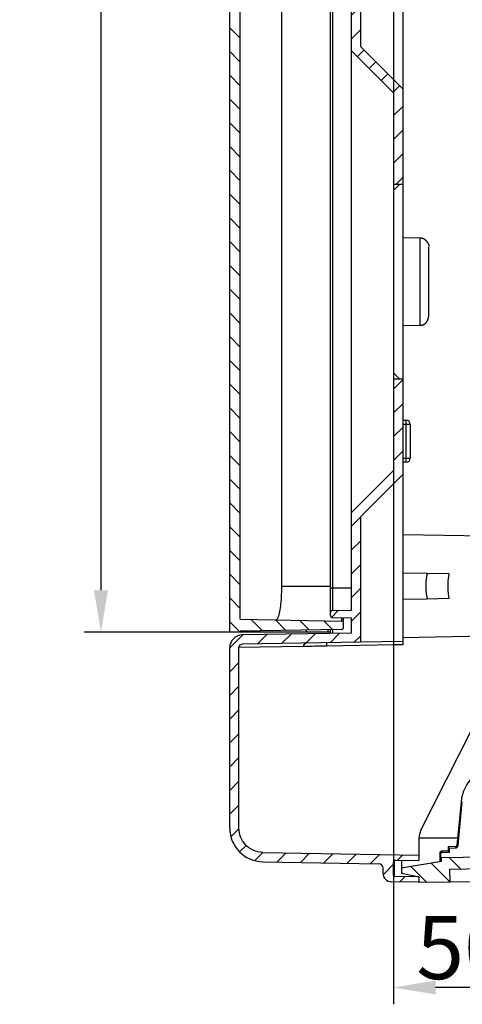
# Model space of a CAD drawing. Extents: x 2146 to 4666, y -1897 to -154.
# Drawn here: x 2293 to 2398, y -1266 to -1032 of the extents above; entities that cross this region are included whole.
import ezdxf

# ---------------------------------------------------------------- set-up
doc = ezdxf.new("R2010")
doc.units = 0
doc.header["$LTSCALE"] = 30
doc.layers.get('DEFPOINTS').update_dxf_attribs({"linetype": 'CONTINUOUS'})
doc.layers.add('1', color=7, linetype='CONTINUOUS')
doc.styles.get("Standard").update_dxf_attribs({"font": 'txt.shx', "width": 0.7, "height": 3})
doc.styles.add('TEXTSTYLE_0', font='txt', dxfattribs={"width": 0.8})
doc.dimstyles.new('DSTYLE1', dxfattribs={"dimtxt": 10, "dimasz": 10, "dimexe": 4, "dimexo": 2, "dimgap": 2, "dimtad": 1, "dimdec": 0, "dimzin": 3, "dimdsep": 46, "dimtxsty": 'Standard', "dimcen": 0.09, "dimadec": 0, "dimazin": 0, "dimtp": 1, "dimtm": 1, "dimtfac": 1, "dimtdec": 4, "dimtofl": 0, "dimtmove": 0, "dimatfit": 3, "dimfxl": 1, "dimtolj": 1, "dimtzin": 0, "dimarcsym": 0})
doc.dimstyles.new('DSTYLE2', dxfattribs={"dimtxt": 10, "dimasz": 10, "dimexe": 4, "dimexo": 2, "dimgap": 2, "dimtad": 1, "dimdec": 1, "dimrnd": 0.1, "dimzin": 7, "dimdsep": 46, "dimtxsty": 'Standard', "dimcen": 0.09, "dimadec": 0, "dimazin": 0, "dimtp": 1, "dimtm": 1, "dimtfac": 1, "dimtdec": 4, "dimtofl": 0, "dimtmove": 0, "dimatfit": 3, "dimfxl": 1, "dimtolj": 1, "dimtzin": 0, "dimarcsym": 0})

# ---------------------------------------------------------------- blocks, each defined once
blk = doc.blocks.new('*X717')
at = {"layer": '1', "color": 7, "linetype": 'Continuous'}
for p, q in [((-89, -578.51), (-91.75, -575.76)), ((-97.09, -581.73), (-100.89, -577.93)), ((-91.53, -581.63), (-96.02, -577.15))]:
    blk.add_line(p, q, dxfattribs=at)
blk = doc.blocks.new('*X718')
at = {"layer": '1', "color": 7, "linetype": 'Continuous'}
for p, q in [((-2.1, 116.69), (0.1, 118.89)), ((-2.1, 111.03), (0.1, 113.23)), ((-2.1, 105.38), (0.1, 107.58)), ((-2.1, 99.72), (0.1, 101.92)), ((-12.1, 84.06), (-9.9, 86.26)), ((-12.1, 78.41), (-9.9, 80.61)), ((-12.1, 72.75), (-9.9, 74.95)), ((-12.1, 67.09), (-9.9, 69.29)), ((-16.86, 62.33), (-15.17, 64.03)), ((-12.1, 61.44), (-9.9, 63.64)), ((-41.1, 55.07), (-38.01, 58.16)), ((-34.49, 56.02), (-32.25, 58.26)), ((-28.74, 56.12), (-26.5, 58.36)), ((-22.98, 56.22), (-20.74, 58.46)), ((-17.22, 56.32), (-14.98, 58.56)), ((-11.46, 56.42), (-9.9, 57.98)), ((-41.1, 49.41), (-38.9, 51.61)), ((-41.1, 43.76), (-38.9, 45.96)), ((-41.1, 38.1), (-38.9, 40.3)), ((-41.1, 32.44), (-38.9, 34.64)), ((-41.1, 26.78), (-38.9, 28.98)), ((-41.1, 21.13), (-38.9, 23.33)), ((-41.1, 15.47), (-38.9, 17.67)), ((-40.82, 10.09), (-38.9, 12.02)), ((-38.75, 6.51), (-37.2, 8.06)), ((-35.16, 4.44), (-33.23, 6.37)), ((-29.83, 4.11), (-27.67, 6.27)), ((-24.27, 4.01), (-22.11, 6.17)), ((-18.71, 3.91), (-16.55, 6.08)), ((-13.15, 3.82), (-10.99, 5.98)), ((-7.59, 3.72), (-5.43, 5.88)), ((-1.15, 4.51), (0.13, 5.79)), ((-4.58, 1.08), (-2.1, 3.55)), ((-0.64, -0.64), (0.64, 0.64))]:
    blk.add_line(p, q, dxfattribs=at)
blk = doc.blocks.new('*X721')
at = {"layer": '1', "color": 7, "linetype": 'Continuous'}
for p, q in [((-1.38, 100.44), (0.82, 102.64)), ((-1.38, 94.79), (0.82, 96.99)), ((-1.38, 89.13), (0.82, 91.33)), ((-1.38, 83.47), (0.82, 85.67)), ((-11.38, 67.82), (-8.98, 70.22)), ((-11.38, 62.16), (-9.18, 64.36)), ((-11.38, 56.5), (-9.18, 58.7)), ((-11.38, 50.85), (-9.18, 53.05)), ((-11.38, 45.19), (-9.18, 47.39)), ((-11.38, 39.53), (-9.18, 41.73)), ((-11.38, 33.88), (-9.18, 36.08)), ((-9.96, 29.63), (-8.41, 31.19)), ((-7.14, 26.81), (-5.58, 28.36)), ((-4.31, 23.98), (-2.75, 25.53)), ((-1.48, 21.15), (0.08, 22.7)), ((-1.38, 15.59), (0.82, 17.79)), ((-1.38, 9.94), (0.82, 12.14)), ((-1.38, 4.28), (0.82, 6.48)), ((-0.82, -0.82), (0.82, 0.82))]:
    blk.add_line(p, q, dxfattribs=at)
blk = doc.blocks.new('*X722')
at = {"layer": '1', "color": 7, "linetype": 'Continuous'}
for p, q in [((-21.21, -323.86), (-23.71, -321.36)), ((-21.21, -329.52), (-23.71, -327.02)), ((-21.21, -335.17), (-23.71, -332.67)), ((-21.21, -340.83), (-23.71, -338.33)), ((-21.21, -346.49), (-23.71, -343.99)), ((-21.21, -352.15), (-23.71, -349.65)), ((-21.21, -357.8), (-23.71, -355.3)), ((-21.21, -363.46), (-23.71, -360.96)), ((-21.21, -369.12), (-23.71, -366.62)), ((-21.21, -374.77), (-23.71, -372.27)), ((-21.21, -380.43), (-23.71, -377.93)), ((-21.21, -386.09), (-23.71, -383.59)), ((-21.21, -391.74), (-23.71, -389.24)), ((-21.21, -397.4), (-23.71, -394.9)), ((-21.21, -403.06), (-23.71, -400.56)), ((-21.21, -408.71), (-23.71, -406.21)), ((-21.21, -414.37), (-23.71, -411.87)), ((-21.21, -420.03), (-23.71, -417.53)), ((-21.21, -425.68), (-23.71, -423.18)), ((-21.21, -431.34), (-23.71, -428.84)), ((-21.21, -437), (-23.71, -434.5)), ((-21.21, -442.66), (-23.71, -440.16)), ((-21.21, -448.31), (-23.71, -445.81)), ((-21.21, -453.97), (-23.71, -451.47)), ((-21.21, -459.63), (-23.71, -457.13)), ((-21.22, -465.27), (-23.71, -462.78)), ((-15.88, -464.95), (-18.6, -462.24)), ((-10.32, -464.85), (-12.84, -462.34)), ((-4.76, -464.76), (-7.08, -462.44)), ((0.8, -464.66), (-1.33, -462.54))]:
    blk.add_line(p, q, dxfattribs=at)
blk = doc.blocks.new('*D830')
at = {"layer": '1', "color": 0, "linetype": 'Continuous', "lineweight": -2}
for p, q in [((2432.68, -812.17), (2432.68, -1266.05)), ((2382.03, -817.39), (2382.03, -1266.05)), ((2422.68, -1262.05), (2392.03, -1262.05))]:
    blk.add_line(p, q, dxfattribs=at)
at = {"layer": '1', "color": 0}
for points in [[(2392.03, -1260.38), (2392.03, -1263.71), (2382.03, -1262.05)], [(2422.68, -1263.71), (2422.68, -1260.38), (2432.68, -1262.05)]]:
    blk.add_solid(points, dxfattribs=at)
at = {"layer": 'DEFPOINTS', "color": 0}
for p in [(2432.68, -810.17), (2382.03, -815.39), (2382.03, -1262.05)]:
    blk.add_point(p, dxfattribs=at)
at = {"layer": '1', "color": 0, "linetype": 'Continuous', "insert": (2407.36, -1252.55), "char_height": 15, "attachment_point": 5, "style": 'TEXTSTYLE_0'}
blk.add_mtext('\\A1;50.5', dxfattribs=at)
blk = doc.blocks.new('*D835')
at = {"layer": '1', "color": 0, "linetype": 'Continuous', "lineweight": -2}
for p, q in [((2343.54, -710.53), (2308.38, -710.53)), ((2312.38, -720.53), (2312.38, -1167.44)), ((2343.54, -1177.44), (2308.38, -1177.44))]:
    blk.add_line(p, q, dxfattribs=at)
at = {"layer": '1', "color": 0}
for points in [[(2314.05, -720.53), (2310.71, -720.53), (2312.38, -710.53)], [(2310.71, -1167.44), (2314.05, -1167.44), (2312.38, -1177.44)]]:
    blk.add_solid(points, dxfattribs=at)
at = {"layer": 'DEFPOINTS', "color": 0}
for p in [(2345.54, -710.53), (2312.38, -1177.44), (2345.54, -1177.44)]:
    blk.add_point(p, dxfattribs=at)
at = {"layer": '1', "color": 0, "linetype": 'Continuous', "insert": (2302.88, -943.98), "char_height": 15, "attachment_point": 5, "rotation": 90, "style": 'TEXTSTYLE_0'}
blk.add_mtext('\\A1;467', dxfattribs=at)

msp = doc.modelspace()

# ---------------------------------------------------------------- linework, layer by layer
at = {"layer": '1', "color": 7, "linetype": 'Continuous'}
for p, q in [((2343.04, -1177.44), (2343.04, -710.53)), ((2345.54, -1174.35), (2345.54, -713.61)), ((2355.36, -721.48), (2355.36, -1166.48)), ((2367.03, -1166.88), (2367.03, -721.08)), ((2367.52, -721.08), (2367.52, -1166.88)), ((2384.23, -988.15), (2384.23, -1048.07)), ((2372.03, -1038.98), (2372.03, -1000.64)), ((2374.23, -1038.07), (2374.23, -1000.64)), ((2374.23, -1038.07), (2384.23, -1048.07)), ((2372.03, -1038.98), (2382.03, -1048.98)), ((2372.03, -1148.98), (2372.03, -1038.98)), ((2382.03, -1048.98), (2382.03, -1070.84)), ((2384.23, -1048.07), (2384.23, -1070.88)), ((2382.03, -1070.84), (2382.03, -1072.27)), ((2384.23, -1070.88), (2382.03, -1070.84)), ((2382.03, -1072.27), (2383.43, -1070.87)), ((2384.23, -1070.88), (2384.23, -1117.08)), ((2382.03, -1072.27), (2382.03, -1115.69)), ((2388.37, -1083.59), (2384.23, -1083.52)), ((2388.37, -1104.37), (2388.37, -1083.59)), ((2390.33, -1085.59), (2390.33, -1102.37)), ((2384.23, -1104.44), (2388.37, -1104.37)), ((2383.43, -1117.09), (2382.03, -1115.69)), ((2382.03, -1115.69), (2382.03, -1117.12)), ((2382.03, -1117.12), (2384.23, -1117.08)), ((2382.03, -1117.12), (2382.03, -1138.98)), ((2383.43, -1117.09), (2383.43, -1117.09)), ((2384.23, -1117.08), (2384.23, -1139.89)), ((2384.23, -1126.98), (2385.03, -1126.98)), ((2385.02, -1127.98), (2384.23, -1127.98)), ((2385.02, -1135.98), (2385.02, -1127.98)), ((2386.03, -1127.98), (2385.02, -1127.98)), ((2386.03, -1127.98), (2386.03, -1135.98)), ((2384.23, -1135.98), (2385.02, -1135.98)), ((2385.03, -1136.98), (2384.23, -1136.98)), ((2385.02, -1135.98), (2386.03, -1135.98)), ((2382.03, -1138.98), (2372.03, -1148.98)), ((2384.23, -1139.89), (2374.23, -1149.89)), ((2384.23, -1139.89), (2384.23, -1179.64)), ((2372.03, -1172.18), (2372.03, -1148.98)), ((2374.23, -1179.82), (2374.23, -1149.89)), ((2410.53, -1154.73), (2384.23, -1154.27)), ((2390.05, -1163.49), (2384.23, -1163.39)), ((2395.31, -1163.58), (2390.05, -1163.49)), ((2355.36, -1166.48), (2367.03, -1166.48)), ((2367.03, -1172.76), (2367.03, -1166.88)), ((2367.03, -1166.88), (2367.52, -1166.88)), ((2367.52, -1166.88), (2372.03, -1166.88)), ((2367.52, -1166.88), (2367.52, -1172.26)), ((2384.23, -1169.58), (2390.05, -1169.47)), ((2390.05, -1169.47), (2395.31, -1169.38)), ((2367.52, -1172.26), (2372.03, -1172.18)), ((2345.54, -1174.35), (2369.74, -1174.78)), ((2367.03, -1173.5), (2367.03, -1172.76)), ((2372.03, -1174.08), (2367.52, -1174)), ((2369.74, -1174.78), (2369.74, -1174.04)), ((2370.03, -1174.05), (2370.03, -1175.08)), ((2372.03, -1177.66), (2372.03, -1174.08)), ((2369.74, -1176.78), (2345.54, -1177.21)), ((2366.51, -1177.44), (2366.51, -1176.84)), ((2367.03, -1177.74), (2367.03, -1176.83)), ((2367.52, -1176.82), (2367.52, -1177.74)), ((2370.03, -1175.08), (2370.03, -1176.49)), ((2345.54, -1177.44), (2343.04, -1177.44)), ((2345.54, -1177.44), (2345.54, -1177.21)), ((2361.23, -1177.44), (2345.54, -1177.44)), ((2372.03, -1177.66), (2345.99, -1178.11)), ((2361.23, -1176.93), (2361.23, -1177.44)), ((2366.51, -1177.44), (2361.23, -1177.44)), ((2367.03, -1177.44), (2366.51, -1177.44)), ((2384.23, -1178.69), (2410.53, -1178.23)), ((2343.04, -1224.1), (2343.04, -1181.11)), ((2360.56, -1180.84), (2345.24, -1181.11)), ((2345.24, -1224.1), (2345.24, -1181.11)), ((2374.23, -1179.82), (2346.03, -1180.31)), ((2382.07, -1180.48), (2366.13, -1180.76)), ((2384.23, -1179.64), (2374.23, -1179.82)), ((2384.23, -1180.44), (2382.07, -1180.48)), ((2384.23, -1179.64), (2384.23, -1180.44)), ((2388.57, -1224.57), (2409.46, -1183.1)), ((2398.11, -1217.84), (2397.09, -1228.24)), ((2397.39, -1228.27), (2398.41, -1217.87)), ((2398.11, -1217.84), (2398.41, -1217.87)), ((2388.03, -1226.82), (2388.03, -1230.54)), ((2397.26, -1226.48), (2388.04, -1226.48)), ((2396.8, -1228.5), (2395.08, -1228.57)), ((2396.8, -1228.5), (2396.81, -1228.8)), ((2397.09, -1228.24), (2397.39, -1228.28)), ((2350.94, -1229.9), (2388.03, -1230.54)), ((2388.03, -1230.54), (2388.03, -1231.84)), ((2393.03, -1230.11), (2393.03, -1232.14)), ((2393.03, -1230.11), (2393.33, -1230.11)), ((2393.33, -1232.1), (2393.33, -1230.11)), ((2393.43, -1231.11), (2485.53, -1229.51)), ((2395.08, -1229.56), (2393.48, -1229.61)), ((2393.5, -1229.91), (2395.38, -1229.85)), ((2395.08, -1228.57), (2395.08, -1229.56)), ((2395.38, -1228.86), (2396.81, -1228.8)), ((2395.38, -1229.85), (2395.38, -1228.86)), ((2350.9, -1232.1), (2378.55, -1232.58)), ((2382.03, -1235.33), (2382.03, -1232.25)), ((2382.54, -1231.75), (2388.03, -1231.84)), ((2384.03, -1233.55), (2384.03, -1231.77)), ((2393.45, -1232.08), (2384.33, -1233.55)), ((2393.45, -1232.08), (2393.43, -1231.11)), ((2395.43, -1233.88), (2435.52, -1233.18)), ((2379.53, -1234.87), (2379.53, -1233.58)), ((2384.33, -1233.55), (2384.03, -1233.55)), ((2384.03, -1234.89), (2384.03, -1233.55)), ((2384.33, -1234.89), (2384.03, -1234.89)), ((2384.33, -1234.89), (2388.03, -1235.69)), ((2395.54, -1236.95), (2395.43, -1233.88)), ((2388.03, -1236.98), (2381.5, -1236.87)), ((2388.03, -1235.68), (2382.28, -1235.58)), ((2388.03, -1235.68), (2388.03, -1236.98)), ((2395.54, -1236.95), (2388.03, -1237.08)), ((2388.03, -1237.08), (2388.03, -1236.98)), ((2400.54, -1236.86), (2395.54, -1236.95))]:
    msp.add_line(p, q, dxfattribs=at)
for points in [[(2390.57, -1085.44), (2390.55, -1085.4, 0.004229), (2390.54, -1085.36, 0.004021), (2390.52, -1085.32, 0.003909), (2390.51, -1085.28, 0.003915), (2390.49, -1085.24, 0.003877), (2390.47, -1085.2, 0.003834), (2390.45, -1085.16, 0.003783), (2390.43, -1085.12, 0.003757), (2390.41, -1085.07, 0.003716), (2390.39, -1085.03, 0.003691), (2390.36, -1084.99, 0.003654), (2390.34, -1084.95, 0.003634), (2390.31, -1084.9, 0.003603), (2390.29, -1084.86, 0.003586), (2390.26, -1084.82, 0.00356), (2390.23, -1084.77, 0.003547), (2390.2, -1084.73, 0.003527), (2390.17, -1084.69, 0.003518), (2390.14, -1084.64, 0.003503), (2390.11, -1084.6, 0.003497), (2390.08, -1084.56, 0.003489), (2390.05, -1084.51, 0.003493), (2390.01, -1084.47, 0.003482), (2389.98, -1084.43, 0.003466), (2389.94, -1084.39, 0.003494), (2389.91, -1084.35, 0.003577), (2389.87, -1084.31, 0.003485), (2389.84, -1084.26, 0.003199), (2389.8, -1084.22, 0.003604), (2389.76, -1084.19, 0.004796), (2389.72, -1084.15, 0.005756), (2389.68, -1084.11, 0.006721), (2389.64, -1084.07, 0.007032), (2389.6, -1084.04, 0.006781), (2389.56, -1084, 0.006694), (2389.51, -1083.97, 0.00674), (2389.47, -1083.94, 0.006748), (2389.42, -1083.91, 0.006711), (2389.38, -1083.88, 0.006691), (2389.33, -1083.85, 0.006669), (2389.29, -1083.83, 0.00665), (2389.24, -1083.8, 0.006614), (2389.19, -1083.78, 0.006595), (2389.14, -1083.76, 0.006567), (2389.09, -1083.74, 0.006529), (2389.05, -1083.72, 0.006452), (2389, -1083.7, 0.006471), (2388.95, -1083.68, 0.006536), (2388.9, -1083.67, 0.006345), (2388.85, -1083.66, 0.005924), (2388.8, -1083.64, 0.006427), (2388.75, -1083.63, 0.007485), (2388.7, -1083.62, 0.00579), (2388.65, -1083.61, 0.002279), (2388.61, -1083.61, 0.007821), (2388.56, -1083.6, 0.01324), (2388.48, -1083.59, 0.006633), (2388.37, -1083.59, 0.003596)], [(2388.37, -1104.37), (2388.42, -1104.37, 0.006088), (2388.46, -1104.36, 0.005916), (2388.51, -1104.36, 0.005874), (2388.56, -1104.35, 0.006002), (2388.61, -1104.35, 0.006064), (2388.65, -1104.34, 0.006109), (2388.7, -1104.33, 0.006142), (2388.75, -1104.32, 0.006205), (2388.8, -1104.31, 0.006243), (2388.85, -1104.3, 0.006297), (2388.9, -1104.28, 0.00633), (2388.95, -1104.27, 0.006382), (2389, -1104.25, 0.006414), (2389.05, -1104.24, 0.006461), (2389.09, -1104.22, 0.006489), (2389.14, -1104.2, 0.006532), (2389.19, -1104.17, 0.006557), (2389.24, -1104.15, 0.006595), (2389.29, -1104.13, 0.006617), (2389.33, -1104.1, 0.00665), (2389.38, -1104.07, 0.006669), (2389.42, -1104.04, 0.006696), (2389.47, -1104.01, 0.006711), (2389.51, -1103.98, 0.006732), (2389.56, -1103.95, 0.006744), (2389.6, -1103.92, 0.006759), (2389.64, -1103.88, 0.006767), (2389.68, -1103.84, 0.006776), (2389.72, -1103.81, 0.00678), (2389.76, -1103.77, 0.006782), (2389.8, -1103.73, 0.006782), (2389.83, -1103.69, 0.006779), (2389.87, -1103.65, 0.006775), (2389.9, -1103.61, 0.006766), (2389.94, -1103.56, 0.006758), (2389.97, -1103.52, 0.006743), (2390, -1103.47, 0.006731), (2390.03, -1103.43, 0.00671), (2390.06, -1103.38, 0.006695), (2390.08, -1103.34, 0.006669), (2390.11, -1103.29, 0.006649), (2390.13, -1103.24, 0.006614), (2390.15, -1103.19, 0.006595), (2390.18, -1103.14, 0.006567), (2390.2, -1103.1, 0.006528), (2390.21, -1103.05, 0.006452), (2390.23, -1103, 0.006471), (2390.25, -1102.95, 0.006536), (2390.26, -1102.9, 0.006344), (2390.27, -1102.85, 0.005924), (2390.29, -1102.8, 0.006427), (2390.3, -1102.75, 0.007484), (2390.3, -1102.7, 0.005789), (2390.31, -1102.65, 0.002279), (2390.32, -1102.61, 0.007821), (2390.32, -1102.56, 0.013239), (2390.33, -1102.47, 0.006633), (2390.33, -1102.37, 0.003596)], [(2385.02, -1127.98), (2385.02, -1127.93, -0.000224), (2385.02, -1127.89, -0.000214), (2385.02, -1127.84, -0.000213), (2385.02, -1127.79, -0.000225), (2385.02, -1127.74, -0.000234), (2385.02, -1127.69, -0.000243), (2385.02, -1127.64, -0.000253), (2385.02, -1127.59, -0.000267), (2385.02, -1127.54, -0.000282), (2385.02, -1127.49, -0.0003), (2385.02, -1127.45, -0.000321), (2385.02, -1127.4, -0.000346), (2385.02, -1127.36, -0.000376), (2385.02, -1127.31, -0.000412), (2385.02, -1127.27, -0.000455), (2385.02, -1127.24, -0.000505), (2385.02, -1127.2, -0.000575), (2385.02, -1127.17, -0.000667), (2385.02, -1127.14, -0.000762), (2385.02, -1127.11, -0.000843), (2385.03, -1127.08, -0.001095), (2385.03, -1127.06, -0.001594), (2385.03, -1127.04, -0.001674), (2385.03, -1127.03, -0.000881), (2385.03, -1127.01, -0.003228), (2385.03, -1127, -0.011388), (2385.03, -1126.99, -0.01638), (2385.03, -1126.98, -0.019697)], [(2385.03, -1136.98), (2385.03, -1136.98, -0.299005), (2385.03, -1136.98, -0.039353), (2385.03, -1136.97, -0.014085), (2385.03, -1136.96, -0.007612), (2385.03, -1136.95, -0.004594), (2385.03, -1136.94, -0.003115), (2385.03, -1136.92, -0.002223), (2385.03, -1136.9, -0.001704), (2385.03, -1136.88, -0.001332), (2385.02, -1136.85, -0.001087), (2385.02, -1136.83, -0.000897), (2385.02, -1136.8, -0.000764), (2385.02, -1136.76, -0.000655), (2385.02, -1136.73, -0.000576), (2385.02, -1136.69, -0.000507), (2385.02, -1136.65, -0.000453), (2385.02, -1136.61, -0.000412), (2385.02, -1136.56, -0.000382), (2385.02, -1136.52, -0.000343), (2385.02, -1136.47, -0.000302), (2385.02, -1136.42, -0.000306), (2385.02, -1136.37, -0.000332), (2385.02, -1136.32, -0.000248), (2385.02, -1136.28, -0.000106), (2385.02, -1136.23, -0.00031), (2385.02, -1136.18, -0.000494), (2385.02, -1136.09, -0.000246), (2385.02, -1135.98, -0.000134)], [(2390.05, -1163.49), (2390.01, -1163.7, 0.004195), (2389.96, -1163.9, 0.004226), (2389.92, -1164.11, 0.004218), (2389.88, -1164.32, 0.004178), (2389.85, -1164.53, 0.004153), (2389.82, -1164.74, 0.004129), (2389.79, -1164.95, 0.004109), (2389.77, -1165.16, 0.004082), (2389.75, -1165.36, 0.004062), (2389.73, -1165.57, 0.004037), (2389.72, -1165.78, 0.004018), (2389.71, -1165.99, 0.003991), (2389.7, -1166.19, 0.003976), (2389.7, -1166.4, 0.003957), (2389.7, -1166.6, 0.003933), (2389.7, -1166.8, 0.003887), (2389.71, -1167, 0.003901), (2389.72, -1167.2, 0.003947), (2389.73, -1167.4, 0.003834), (2389.75, -1167.6, 0.003581), (2389.77, -1167.79, 0.003901), (2389.79, -1167.99, 0.004568), (2389.81, -1168.19, 0.003527), (2389.84, -1168.37, 0.001355), (2389.86, -1168.54, 0.004815), (2389.9, -1168.75, 0.00821), (2389.96, -1169.06, 0.004111), (2390.05, -1169.47, 0.002225)], [(2395.31, -1169.38), (2395.27, -1169.18, -0.003583), (2395.23, -1168.98, -0.003611), (2395.2, -1168.78, -0.003608), (2395.16, -1168.58, -0.003576), (2395.14, -1168.38, -0.003557), (2395.11, -1168.17, -0.003539), (2395.09, -1167.97, -0.003525), (2395.07, -1167.77, -0.003504), (2395.05, -1167.57, -0.003489), (2395.04, -1167.37, -0.00347), (2395.03, -1167.17, -0.003456), (2395.02, -1166.97, -0.003435), (2395.01, -1166.78, -0.003424), (2395.01, -1166.58, -0.00341), (2395.01, -1166.38, -0.003391), (2395.01, -1166.19, -0.003353), (2395.02, -1165.99, -0.003368), (2395.03, -1165.8, -0.00341), (2395.04, -1165.6, -0.003312), (2395.05, -1165.41, -0.003093), (2395.07, -1165.22, -0.003375), (2395.08, -1165.03, -0.003961), (2395.11, -1164.84, -0.00305), (2395.13, -1164.66, -0.001153), (2395.15, -1164.5, -0.004183), (2395.18, -1164.3, -0.00714), (2395.23, -1163.98, -0.003561), (2395.31, -1163.58, -0.001921)], [(2366.13, -1180.76), (2366.13, -1180.72, -0.000223), (2366.13, -1180.68, -0.000213), (2366.13, -1180.64, -0.000212), (2366.13, -1180.6, -0.000224), (2366.13, -1180.56, -0.000233), (2366.13, -1180.52, -0.000242), (2366.13, -1180.48, -0.000252), (2366.13, -1180.45, -0.000265), (2366.13, -1180.41, -0.00028), (2366.13, -1180.37, -0.000298), (2366.13, -1180.33, -0.000319), (2366.13, -1180.29, -0.000344), (2366.13, -1180.26, -0.000374), (2366.13, -1180.23, -0.00041), (2366.13, -1180.19, -0.000453), (2366.13, -1180.16, -0.000503), (2366.13, -1180.14, -0.000573), (2366.13, -1180.11, -0.000664), (2366.13, -1180.08, -0.000759), (2366.13, -1180.06, -0.000839), (2366.13, -1180.04, -0.00109), (2366.13, -1180.02, -0.001587), (2366.13, -1180.01, -0.001667), (2366.13, -1180, -0.000877), (2366.13, -1179.98, -0.003214), (2366.13, -1179.98, -0.011335), (2366.13, -1179.97, -0.0163), (2366.13, -1179.96, -0.019599)]]:
    msp.add_lwpolyline(points, format="xyb", dxfattribs=at)
for centre, radius, start, end in [((2385.03, -1127.98), 1, 0, 90), ((2385.03, -1135.98), 1, 270, 0), ((2367.53, -1172.76), 0.5, 91, 180), ((2367.53, -1173.5), 0.5, 180, 269), ((2369.73, -1175.08), 0.3, 0, 89), ((2369.73, -1176.49), 0.3, 270.9993, 0), ((2346.04, -1181.11), 3, 91.0002, 180), ((2407.89, -1218.8), 9.83, 94, 174.4056), ((2351.04, -1224.1), 8, 179.9998, 269), ((2393.03, -1226.82), 5, 153.254, 176.151), ((2393.03, -1226.82), 5, 176.151, 180), ((2396.79, -1228.2), 0.3, 272, 353), ((2396.79, -1228.2), 0.6, 272, 353), ((2393.53, -1230.11), 0.5, 94.6841, 180), ((2393.53, -1230.11), 0.2, 96.3119, 180), ((2378.53, -1233.58), 1, 0, 89), ((2382.53, -1232.25), 0.5, 89, 180), ((2381.53, -1234.87), 2, 180, 269), ((2382.28, -1235.33), 0.25, 180, 269)]:
    msp.add_arc(centre, radius, start, end, dxfattribs=at)
for points, knots in [([(2355.36, -1166.48), (2355.36, -1167.38), (2355.34, -1168.26), (2355.2, -1170.63), (2355.03, -1171.94), (2354.58, -1173.95), (2354.31, -1174.51), (2354.03, -1174.5)], [0, 0, 0, 0, 0.209895, 0.209895, 0.586449, 0.586449, 1, 1, 1, 1]), ([(2345.24, -1181.11), (2345.24, -1180.78), (2345.45, -1180.49), (2345.83, -1180.33), (2345.93, -1180.31), (2346.03, -1180.31)], [0, 0, 0, 0, 0.768727, 0.768727, 1, 1, 1, 1]), ([(2361.33, -1180.04), (2361.15, -1180.05), (2360.72, -1180.21), (2360.56, -1180.66), (2360.56, -1180.84)], [0.0000006, 0.0000006, 0.0000006, 0.0000006, 0.5, 1, 1, 1, 1]), ([(2366.13, -1180.76), (2365.69, -1180.77), (2365.25, -1180.77), (2362.65, -1180.81), (2361.03, -1180.84), (2360.56, -1180.84)], [0, 0, 0, 0, 0.16493, 0.16493, 1, 1, 1, 1]), ([(2350.94, -1229.9), (2349.34, -1229.87), (2347.79, -1229.17), (2345.77, -1226.9), (2345.24, -1225.52), (2345.24, -1224.1)], [0.0000761, 0.0000761, 0.0000761, 0.0000761, 0.530616, 0.530616, 1, 1, 1, 1]), ([(2395.08, -1228.57), (2395.08, -1228.57), (2395.19, -1228.65), (2395.3, -1228.8), (2395.38, -1228.86)], [0, 0, 0, 0, 0.0002826549, 0.000562307, 0.000562307, 0.000562307, 0.000562307]), ([(2395.38, -1229.85), (2395.3, -1229.79), (2395.19, -1229.64), (2395.08, -1229.56), (2395.08, -1229.56)], [0, 0, 0, 0, 0.000280003, 0.0005630358, 0.0005630358, 0.0005630358, 0.0005630358]), ([(2382.28, -1235.58), (2382.28, -1235.58), (2382.28, -1235.25), (2382.28, -1234.18), (2382.28, -1233.12), (2382.28, -1232.26), (2382.28, -1231.82)], [2, 2, 2, 2, 10.439953, 14.661382, 18.8822, 22.926355, 22.926355, 22.926355, 22.926355])]:
    msp.add_open_spline(points, degree=3, knots=knots, dxfattribs=at)
msp.add_open_spline([(2393.48, -1229.61), (2393.49, -1229.61), (2393.5, -1229.75), (2393.5, -1229.91)], degree=3, dxfattribs=at)

# ---------------------------------------------------------------- block references
at = {"layer": '1'}
for name, p in [('*X717', (2487.03, -655.32)), ('*X722', (2366.74, -712.16)), ('*X721', (2383.41, -1070.03)), ('*X718', (2384.14, -1236.26))]:
    msp.add_blockref(name, p, dxfattribs=at)

# ---------------------------------------------------------------- dimensions: what is measured, and where the dimension line sits
at = {"layer": '1', "color": 1, "linetype": 'Continuous'}
dim = msp.add_linear_dim(base=(2312.38, -1177.44), p1=(2345.54, -710.53), p2=(2345.54, -1177.44), angle=90, dimstyle='DSTYLE1', override={"dimtxt": 15, "dimtxsty": 'TEXTSTYLE_0', "dimsah": 1}, dxfattribs=at)
dim.commit()
dim.dimension.update_dxf_attribs({"geometry": '*D835', "text_midpoint": (2312.38, -943.98), "dimtype": 160})
dim = msp.add_linear_dim(base=(2382.03, -1262.05), p1=(2432.68, -810.17), p2=(2382.03, -815.39), text='50.5', dimstyle='DSTYLE2', override={"dimtxt": 15, "dimtxsty": 'TEXTSTYLE_0', "dimsah": 1}, dxfattribs=at)
dim.commit()
dim.dimension.update_dxf_attribs({"geometry": '*D830', "text_midpoint": (2407.36, -1262.05), "dimtype": 160})

doc.saveas('drawing.dxf')
